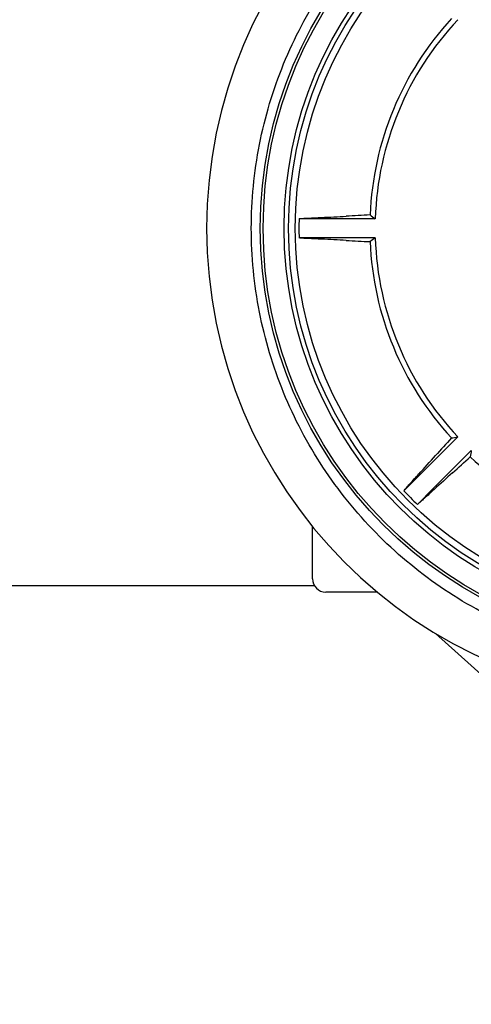
# Model space of a CAD drawing. Units: millimetres. Extents: x 30870 to 39026, y 2595 to 7877.
# Drawn here: x 33121 to 33222, y 3945 to 4165 of the extents above; entities that cross this region are included whole.
import ezdxf

# ---------------------------------------------------------------- set-up
doc = ezdxf.new("R2010")
doc.units = ezdxf.units.MM
doc.layers.add('COTAS', color=7, linetype='Continuous')
doc.styles.add('ARIAL', font='arial.ttf')
doc.dimstyles.new('Diseño_PlanosFabricacion', dxfattribs={"dimtxt": 40, "dimasz": 45, "dimexe": 10, "dimexo": 10, "dimgap": 10, "dimtad": 0, "dimtih": 1, "dimtoh": 1, "dimdec": 0, "dimzin": 1, "dimdsep": 46, "dimtxsty": 'ARIAL', "dimcen": 15, "dimadec": 0, "dimazin": 0, "dimtp": 0.05, "dimtm": 0.05, "dimtfac": 1, "dimtdec": 0, "dimtofl": 0, "dimtmove": 0, "dimatfit": 3, "dimfxl": 0, "dimtolj": 1, "dimarcsym": 0})

# ---------------------------------------------------------------- blocks, each defined once
blk = doc.blocks.new('*D5')
at = {"layer": 'COTAS', "color": 0, "lineweight": -2, "transparency": 16777216}
for p, q in [((34253.5, 4299.84), (34253.5, 3761.08)), ((32833.5, 4028.34), (32833.5, 3761.08)), ((32878.5, 3771.08), (33418.07, 3771.08)), ((34208.5, 3771.08), (33661.31, 3771.08))]:
    blk.add_line(p, q, dxfattribs=at)
at = {"layer": 'COTAS', "color": 0, "transparency": 16777216}
for points in [[(32878.5, 3778.58), (32878.5, 3763.58), (32833.5, 3771.08)], [(34208.5, 3778.58), (34208.5, 3763.58), (34253.5, 3771.08)]]:
    blk.add_solid(points, dxfattribs=at)
at = {"layer": 'Defpoints', "color": 0, "transparency": 16777216}
for p in [(34253.5, 4309.84), (32833.5, 4038.34), (34253.5, 3771.08)]:
    blk.add_point(p, dxfattribs=at)
at = {"layer": 'COTAS', "color": 0, "transparency": 16777216, "insert": (33539.69, 3771.08), "char_height": 40, "attachment_point": 5, "style": 'ARIAL'}
blk.add_mtext('\\A1; [55.9"]\\P1420 mm\\P', dxfattribs=at)

msp = doc.modelspace()

# ---------------------------------------------------------------- linework, layer by layer
for p, q in [((33188.23, 4120.49), (33183.2, 4120.49)), ((33200.26, 4120.49), (33188.23, 4120.49)), ((33188.23, 4116.19), (33183.2, 4116.19)), ((33200.26, 4116.19), (33188.23, 4116.19)), ((33210.22, 4063.1), (33218.73, 4071.61)), ((33213.26, 4060.06), (33221.77, 4068.57)), ((33210.22, 4063.1), (33206.66, 4059.54)), ((33213.26, 4060.06), (33209.71, 4056.5)), ((33186.2, 4039.84), (33186.2, 4051.57)), ((33063.01, 4038.34), (33186.6, 4038.34)), ((33200.75, 4036.84), (33189.2, 4036.84)), ((33200.75, 4036.84), (33189.2, 4036.84)), ((33235.83, 4007.71), (33213.76, 4027.59))]:
    msp.add_line(p, q)
for radius in [93.98, 93.35, 88.65, 87.66, 86.16]:
    msp.add_circle((33268.5, 4118.34), radius)
for centre, radius, start, end in [((33268.5, 4118.34), 106, 90.3322, 269.6678), ((33268.5, 4118.34), 69.48, 137.4617, 177.5383), ((33268.5, 4118.34), 68.27, 136.8046, 178.1954), ((33268.5, 4118.34), 85.33, 178.556, 181.444), ((33174.24, 4461.27), 340.78, 272.3524, 273.2863), ((33227.97, 3513.55), 608.46, 92.72108, 93.22155), ((33323.5, 4295.66), 214.18, 234.4859, 234.872), ((33172.54, 3740.88), 375.35, 86.7568, 87.6046), ((33323.5, 3941.02), 214.18, 125.128, 125.5141), ((33268.5, 4118.34), 68.27, 181.8046, 223.1954), ((33227.97, 4723.13), 608.46, 266.77845, 267.27892), ((33268.5, 4118.34), 69.48, 182.4617, 222.5383), ((33667.49, 3662.03), 608.46, 137.72108, 138.22155), ((33182.01, 4282.62), 214.18, 279.4859, 279.872), ((32959.36, 4294.17), 340.78, 317.3524, 318.2863), ((33432.78, 4031.85), 214.18, 170.128, 170.5141), ((32812.19, 4517.33), 608.46, 311.77845, 312.27892), ((33268.5, 4118.34), 69.48, 227.4617, 267.5383), ((33467.55, 3783.58), 375.35, 131.7568, 132.6046), ((33268.5, 4118.34), 85.33, 223.556, 226.444), ((33189.2, 4039.84), 3, 180, 270)]:
    msp.add_arc(centre, radius, start, end)
for points, knots in [([(33172.5, 4118.34), (33172.5, 4124.62), (33173.73, 4137.22), (33179.17, 4155.39), (33188.02, 4172.17), (33199.93, 4186.94), (33214.45, 4199.14), (33231.05, 4208.32), (33249.09, 4214.17), (33261.65, 4215.7), (33267.94, 4215.86)], [0, 0, 0, 0, 0.125001, 0.249997, 0.374996, 0.499995, 0.624995, 0.749996, 0.874995, 1, 1, 1, 1]), ([(33183.2, 4120.49), (33183.49, 4120.52), (33184.17, 4120.58), (33185.84, 4120.68), (33187.23, 4120.73), (33188.23, 4120.78)], [0, 0, 0, 0, 0.174028, 0.402803, 1, 1, 1, 1]), ([(33267.94, 4020.82), (33261.65, 4020.98), (33249.09, 4022.51), (33231.05, 4028.35), (33214.45, 4037.54), (33199.93, 4049.74), (33188.02, 4064.51), (33179.17, 4081.29), (33173.73, 4099.45), (33172.5, 4112.06), (33172.5, 4118.34)], [0, 0, 0, 0, 0.125005, 0.250004, 0.375005, 0.500005, 0.625005, 0.750004, 0.875, 1, 1, 1, 1]), ([(33188.23, 4115.9), (33187.23, 4115.94), (33185.84, 4116), (33184.17, 4116.1), (33183.49, 4116.15), (33183.2, 4116.19)], [0, 0, 0, 0, 0.597194, 0.82597, 1, 1, 1, 1]), ([(33206.66, 4059.54), (33206.85, 4059.77), (33207.28, 4060.29), (33208.4, 4061.54), (33209.34, 4062.56), (33210.02, 4063.3)], [0, 0, 0, 0, 0.174031, 0.402808, 1, 1, 1, 1]), ([(33213.46, 4059.86), (33212.73, 4059.18), (33211.7, 4058.24), (33210.45, 4057.12), (33209.94, 4056.68), (33209.71, 4056.5)], [0, 0, 0, 0, 0.597192, 0.825968, 1, 1, 1, 1])]:
    msp.add_open_spline(points, degree=3, knots=knots)

# ---------------------------------------------------------------- dimensions: what is measured, and where the dimension line sits
at = {"layer": 'COTAS'}
dim = msp.add_linear_dim(base=(34253.5, 3771.08), p1=(32833.5, 4038.34), p2=(34253.5, 4309.84), text='[]\\P<>', dimstyle='Diseño_PlanosFabricacion', override={"dimpost": ' mm\\X'}, dxfattribs=at)
dim.commit()
dim.dimension.update_dxf_attribs({"geometry": '*D5', "text_midpoint": (33539.69, 3771.08), "dimtype": 160})

doc.saveas('drawing.dxf')
